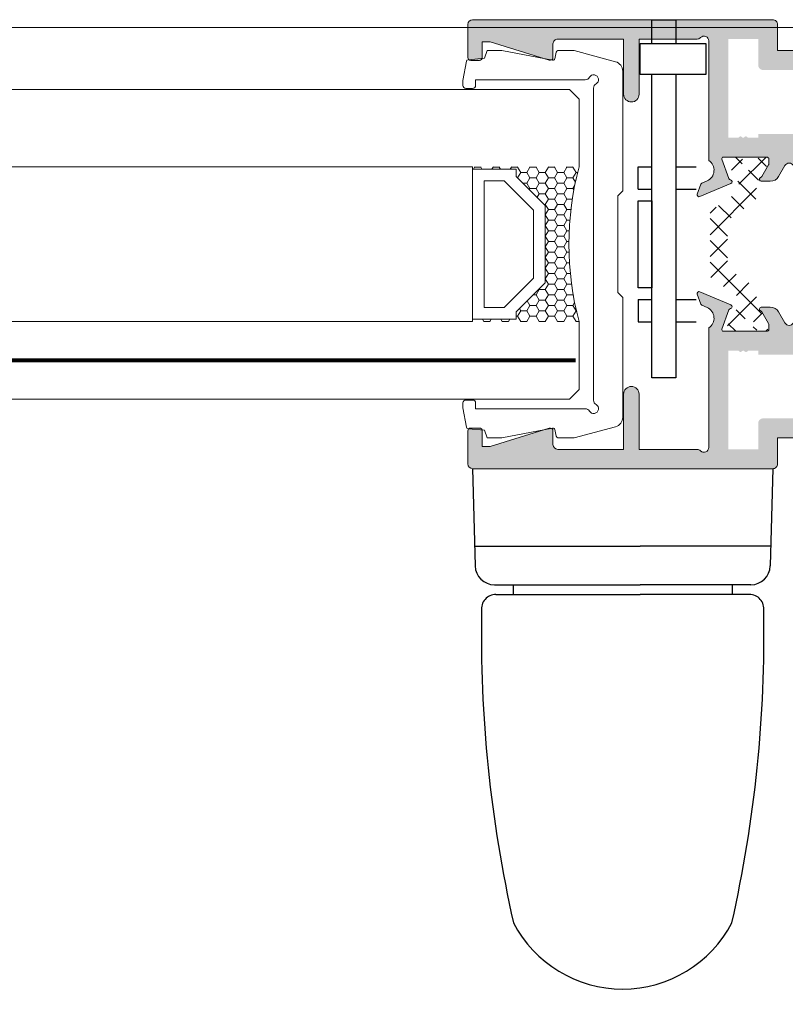
# Model space of a CAD drawing. Units: millimetres. Extents: x -364 to 56, y 3228 to 3525.
# Drawn here: x -40 to -21, y 3405 to 3431 of the extents above; entities that cross this region are included whole.
import ezdxf

# ---------------------------------------------------------------- set-up
doc = ezdxf.new("R2010")
doc.units = ezdxf.units.MM
doc.layers.add('1', color=1, linetype='Continuous')
doc.layers.add('PERFIL', color=7, linetype='Continuous', lineweight=9)
doc.layers.add('POLIAMIDA', color=7, linetype='Continuous', lineweight=18, true_color=0x70c82f)
doc.layers.add('Vidro', color=7, linetype='Continuous', lineweight=18, true_color=0x70c82f)
doc.styles.add('ROMANS', font='ROMANS.SHX', dxfattribs={"height": 2.5})
doc.dimstyles.new('1-2', dxfattribs={"dimtxt": 2.5, "dimasz": 3, "dimexe": 0.5, "dimexo": 3, "dimgap": 1, "dimtad": 1, "dimlfac": 2, "dimzin": 0, "dimdsep": 46, "dimtxsty": 'ROMANS', "dimcen": 0.1, "dimclrd": 256, "dimclre": 256, "dimclrt": 256, "dimadec": 0, "dimazin": 0, "dimtp": 0.2, "dimtm": 0.2, "dimtfac": 0.2, "dimtmove": 0, "dimatfit": 3, "dimfxl": 0, "dimtolj": 1, "dimtzin": 0, "dimarcsym": 0})

# ---------------------------------------------------------------- blocks, each defined once
blk = doc.blocks.new('*D19')
at = {"lineweight": -2}
for p, q in [((-235.8991554537729, 3420.892529055922), (-235.8991554537729, 3389.469303582535)), ((-7.889270392358867, 3420.892529055922), (-7.889270392358869, 3389.469303582535)), ((-232.8991554537729, 3389.969303582535), (-10.88927039235887, 3389.969303582535))]:
    blk.add_line(p, q, dxfattribs=at)
for points in [[(-232.8991554537729, 3390.469303582535), (-232.8991554537729, 3389.469303582535), (-235.8991554537729, 3389.969303582535)], [(-10.88927039235887, 3390.469303582535), (-10.88927039235887, 3389.469303582535), (-7.889270392358869, 3389.969303582535)]]:
    blk.add_solid(points)
at = {"layer": 'DEFPOINTS', "color": 0}
for p in [(-235.8991554537729, 3423.892529055922), (-7.889270392358867, 3423.892529055922), (-7.889270392358869, 3389.969303582535)]:
    blk.add_point(p, dxfattribs=at)
at = {"insert": (-121.8942129230659, 3392.219303582535), "char_height": 2.5, "attachment_point": 5, "style": 'ROMANS'}
blk.add_mtext('\\A1;L', dxfattribs=at)

msp = doc.modelspace()

# ---------------------------------------------------------------- hatches: boundary and pattern name
h = msp.add_hatch(color=256)
edge = h.paths.add_edge_path(flags=16)
edge.add_line((-22.16427044321199, 3427.532217937547), (-22.16427044326292, 3430.082217946619))
edge.add_line((-22.16427044326292, 3430.082217946619), (-21.38927044047659, 3430.082217946619))
edge.add_line((-21.38927044047659, 3430.082217946619), (-21.38927044047659, 3429.407217944218))
edge.add_arc((-21.26427044003094, 3429.407217944219), 0.1250000004448832, 180, 270)
edge.add_line((-21.26427044003094, 3429.282217943774), (-17.88927042792739, 3429.282217943774))
edge.add_line((-17.88927042792739, 3429.282217943774), (-17.88927042798923, 3427.632217937902))
edge.add_line((-17.88927042798923, 3427.632217937902), (-21.38927044047659, 3427.632217937902))
edge.add_line((-21.38927044047659, 3427.632217937902), (-21.38927044047659, 3427.532217937547))
edge.add_line((-21.38927044047659, 3427.532217937547), (-21.65103193296954, 3427.532217937547))
edge.add_line((-21.65103193296954, 3427.532217937547), (-21.67681620430949, 3427.558002208886))
edge.add_arc((-21.70510047565722, 3427.529717937537), 0.04000000014234648, 45.00000000002881, 135)
edge.add_line((-21.73338474700677, 3427.558002208885), (-21.74745328955169, 3427.54393366634))
edge.add_arc((-21.77573756089942, 3427.572217937689), 0.04000000014232637, 224.9999999999424, 315.00000000008635, ccw=False)
edge.add_line((-21.80402183224714, 3427.54393366634), (-21.81809037479206, 3427.558002208886))
edge.add_arc((-21.84637464613979, 3427.529717937537), 0.04000000014235652, 45, 135)
edge.add_line((-21.87465891748752, 3427.558002208885), (-21.90044318882747, 3427.532217937547))
edge.add_line((-21.90044318882747, 3427.532217937547), (-22.16427044321199, 3427.532217937547))
edge = h.paths.add_edge_path()
edge.add_line((-28.51427046583512, 3430.007217946352), (-28.31427046512317, 3430.007217946352))
edge.add_line((-28.31427046512317, 3430.007217946352), (-26.78639316960789, 3429.535554943721))
edge.add_arc((-26.76427045960691, 3429.607217944929), 0.07500000026695386, 252.844293592211, 359.9999999999566)
edge.add_line((-26.68927045934061, 3429.607217944929), (-26.68927045934061, 3429.957217946174))
edge.add_arc((-26.56427045889495, 3429.957217946175), 0.1250000004448832, 90, 180, ccw=False)
edge.add_line((-26.56427045889495, 3430.082217946619), (-24.86427045284427, 3430.082217946619))
edge.add_line((-24.86427045284427, 3430.082217946619), (-24.86427045284427, 3428.657217941547))
edge.add_arc((-24.66427045213231, 3428.657217941547), 0.2000000007118302, 180, 360)
edge.add_line((-24.46427045142036, 3428.657217941547), (-24.46427045142036, 3430.082217946619))
edge.add_line((-24.46427045142036, 3430.082217946619), (-22.96780615680791, 3430.082217946619))
edge.add_arc((-22.96780615680791, 3430.207217947064), 0.1250000004448859, 270.000000000026, 315.5729959991999)
edge.add_arc((-22.78927044545844, 3430.032217946442), 0.1250000004448976, 0, 135.5729959991817, ccw=False)
edge.add_line((-22.66427044501461, 3430.032217946442), (-22.66427044501461, 3426.943439210248))
edge.add_arc((-22.83112387530082, 3426.691929417683), 0.3018231981723604, -68.10518026654802, 56.43941441665049, ccw=False)
edge.add_line((-22.7185728297477, 3426.411876734962), (-22.84027628979266, 3426.360216681127))
edge.add_arc((-22.82073973329852, 3426.31419143829), 0.05000000017809769, 112.999999999904, 159.9999999999724)
edge.add_line((-22.86772436450656, 3426.331292445517), (-22.96125507168244, 3426.074318939524))
edge.add_arc((-22.91427044047623, 3426.057217932297), 0.05000000017796746, 159.9999999996385, 292.9999999999677)
edge.add_line((-22.8947338839821, 3426.011192689461), (-22.09458959719586, 3426.350833788536))
edge.add_arc((-22.11412615285144, 3426.396859031727), 0.05000000017798728, 292.9999989570337, 440.0000004508667)
edge.add_arc((-22.09676133574385, 3426.495339807581), 0.05000000025227003, 199.9999995572101, 260.00000040185245, ccw=False)
edge.add_line((-22.14374596715197, 3426.478238800692), (-22.32583966721495, 3426.978537129843))
edge.add_arc((-22.28825196225034, 3426.992217935625), 0.04000000014229876, 90, 200.0000000000785, ccw=False)
edge.add_line((-22.28825196225034, 3427.032217935767), (-21.16427043424801, 3427.032217935767))
edge.add_arc((-21.16427043424801, 3426.982217935589), 0.05000000017802222, 1.3028511602897197e-10, 89.99999999986971, ccw=False)
edge.add_line((-21.11427043406866, 3426.982217935589), (-21.11427043406866, 3426.8447179351))
edge.add_line((-21.11427043406866, 3426.8447179351), (-21.2977041673962, 3426.527001389153))
edge.add_arc((-21.34100517957404, 3426.552000119429), 0.04999914170353196, 288.5906080198233, 330.0011122521029, ccw=False)
edge.add_arc((-21.30912782610676, 3426.457217933759), 0.05000000025870098, 108.5872620531448, 270.0023640712922)
edge.add_line((-21.30912576306537, 3426.407217933544), (-21.07818604211525, 3426.407217933544))
edge.add_arc((-21.07818604211525, 3426.657217934433), 0.2500000008897924, 270, 330.0000000001715)
edge.add_line((-20.86167969039843, 3426.532217933988), (-20.69752361525707, 3426.816544599589))
edge.add_arc((-20.58927043939866, 3426.754044599366), 0.1250000004448847, 29.999999999834074, 150.000000000166, ccw=False)
edge.add_line((-20.48101726353843, 3426.816544599589), (-20.31686118484095, 3426.532217933988))
edge.add_arc((-20.10035483312413, 3426.657217934433), 0.2500000008897632, 209.999999999834, 270)
edge.add_line((-20.10035483312413, 3426.407217933544), (-19.86941511217401, 3426.407217933544))
edge.add_arc((-19.86941304913262, 3426.457217933759), 0.05000000025867274, 269.9976359287078, 431.4127379468449)
edge.add_arc((-19.83753569566534, 3426.552000119429), 0.04999914170354412, 209.9988877478972, 251.40939198018708, ccw=False)
edge.add_line((-19.88083670784317, 3426.527001389153), (-20.0642704411689, 3426.8447179351))
edge.add_line((-20.0642704411689, 3426.8447179351), (-20.0642704411689, 3426.982217935589))
edge.add_arc((-20.01427044099137, 3426.982217935589), 0.05000000017806696, 90.00000000013029, 179.9999999998698, ccw=False)
edge.add_line((-20.01427044099137, 3427.032217935767), (-18.89028891298904, 3427.032217935767))
edge.add_arc((-18.89028891298904, 3426.992217935625), 0.04000000014229885, -20.000000000078387, 90, ccw=False)
edge.add_line((-18.85270120802443, 3426.978537129843), (-19.03479490808741, 3426.478238800692))
edge.add_arc((-19.08177953949735, 3426.495339807581), 0.0500000002522745, 279.9999995981419, 340.0000004427898, ccw=False)
edge.add_arc((-19.06441472238794, 3426.396859031727), 0.05000000017798945, 99.9999995490636, 247.0000010429538)
edge.add_line((-19.08395127804351, 3426.350833788536), (-18.28380699125728, 3426.011192689461))
edge.add_arc((-18.26427043476315, 3426.057217932297), 0.05000000017796752, 247.0000000000324, 380.0000000003615)
edge.add_line((-18.21728580355693, 3426.074318939524), (-18.31081651073282, 3426.331292445517))
edge.add_arc((-18.35780114194085, 3426.31419143829), 0.0500000001780619, 20.00000000008048, 67.00000000014325)
edge.add_line((-18.33826458544672, 3426.360216681127), (-18.45996804549532, 3426.411876734963))
edge.add_arc((-18.34741699993492, 3426.691929417684), 0.3018231981735733, 123.56058558759679, 248.1051802654302, ccw=False)
edge.add_line((-18.51427043024114, 3426.943439210238), (-18.51427043022659, 3427.282217936656))
edge.add_line((-18.51427043022659, 3427.282217936656), (-17.76427042755631, 3427.282217936656))
edge.add_line((-17.76427042755631, 3427.282217936656), (-17.76427042757814, 3426.732217934701))
edge.add_arc((-17.68927042731184, 3426.732217934697), 0.07500000026690151, 179.9999999977202, 270)
edge.add_line((-17.68927042731184, 3426.657217934431), (-17.4642704265093, 3426.657217934431))
edge.add_arc((-17.46427042651112, 3426.732217934697), 0.07500000026691216, 270, 359.999999997807)
edge.add_line((-17.389270426243, 3426.732217934695), (-17.38927042613568, 3429.532217944652))
edge.add_arc((-17.63927042702517, 3429.532217944661), 0.2500000008897877, 359.9999999978179, 450)
edge.add_line((-17.63927042702517, 3429.782217945551), (-20.8892704386958, 3429.782217945552))
edge.add_line((-20.8892704386958, 3429.782217945552), (-20.8892704386958, 3430.457217947955))
edge.add_arc((-21.01427043914146, 3430.457217947955), 0.1250000004448974, 1.302755197527456e-11, 90.00000000002606)
edge.add_line((-21.01427043914146, 3430.582217948398), (-28.76427046672461, 3430.582217948398))
edge.add_arc((-28.76427046672461, 3430.457217947954), 0.1250000004452598, 90.00000000018241, 180.0000000001433)
edge.add_line((-28.88927046716844, 3430.457217947953), (-28.88927046717026, 3429.607217944929))
edge.add_arc((-28.81427046690214, 3429.607217944929), 0.07500000026678001, 179.9999999999349, 269.9999999999566)
edge.add_line((-28.81427046690214, 3429.532217944662), (-28.58927046610142, 3429.532217944662))
edge.add_arc((-28.58927046610142, 3429.607217944929), 0.07500000026691571, 269.9999999999566, 359.9999999999566)
edge.add_line((-28.51427046583512, 3429.607217944929), (-28.51427046583512, 3430.007217946352))
h = msp.add_hatch(color=256)
edge = h.paths.add_edge_path(flags=16)
edge.add_line((-22.16427044326292, 3419.482217908901), (-22.16427044321199, 3422.032217917973))
edge.add_line((-22.16427044321199, 3422.032217917973), (-21.90044318882747, 3422.032217917973))
edge.add_line((-21.90044318882747, 3422.032217917973), (-21.87465891748752, 3422.006433646633))
edge.add_arc((-21.84637464613979, 3422.034717917981), 0.04000000014235652, 225, 315)
edge.add_line((-21.81809037479206, 3422.006433646633), (-21.80402183224714, 3422.020502189178))
edge.add_arc((-21.77573756089942, 3421.99221791783), 0.04000000014232637, 44.99999999991371, 135.0000000000576, ccw=False)
edge.add_line((-21.74745328954987, 3422.020502189178), (-21.73338474700677, 3422.006433646633))
edge.add_arc((-21.70510047565722, 3422.034717917981), 0.04000000014234648, 225, 314.9999999999712)
edge.add_line((-21.67681620430949, 3422.006433646633), (-21.65103193296954, 3422.032217917973))
edge.add_line((-21.65103193296954, 3422.032217917973), (-21.38927044047659, 3422.032217917973))
edge.add_line((-21.38927044047659, 3422.032217917973), (-21.38927044047659, 3421.932217917616))
edge.add_line((-21.38927044047659, 3421.932217917616), (-17.88927042798923, 3421.932217917618))
edge.add_line((-17.88927042798923, 3421.932217917618), (-17.88927042792739, 3420.282217911746))
edge.add_line((-17.88927042792739, 3420.282217911746), (-21.26427044003094, 3420.282217911746))
edge.add_arc((-21.26427044003094, 3420.157217911301), 0.1250000004448832, 90, 180)
edge.add_line((-21.38927044047659, 3420.157217911301), (-21.38927044047659, 3419.482217908901))
edge.add_line((-21.38927044047659, 3419.482217908901), (-22.16427044326292, 3419.482217908901))
edge = h.paths.add_edge_path()
edge.add_line((-28.31427046512317, 3419.557217909167), (-28.51427046583512, 3419.557217909167))
edge.add_line((-28.51427046583512, 3419.557217909167), (-28.51427046583512, 3419.957217910591))
edge.add_arc((-28.58927046610142, 3419.957217910591), 0.0750000002669157, 4.342093251133994e-11, 90.00000000004343)
edge.add_line((-28.58927046610142, 3420.032217910857), (-28.81427046690214, 3420.032217910857))
edge.add_arc((-28.81427046690214, 3419.957217910591), 0.07500000026678001, 90.00000000004343, 180.0000000000651)
edge.add_line((-28.88927046717026, 3419.957217910591), (-28.88927046716844, 3419.107217907565))
edge.add_arc((-28.76427046672461, 3419.107217907565), 0.1250000004452598, 179.9999999998567, 269.9999999998176)
edge.add_line((-28.76427046672461, 3418.98221790712), (-21.01427043914146, 3418.98221790712))
edge.add_arc((-21.01427043914146, 3419.107217907565), 0.1250000004448974, 269.9999999999739, 359.999999999987)
edge.add_line((-20.8892704386958, 3419.107217907565), (-20.8892704386958, 3419.782217909968))
edge.add_line((-20.8892704386958, 3419.782217909968), (-17.63927042702517, 3419.782217909968))
edge.add_arc((-17.63927042702517, 3420.032217910857), 0.2500000008897878, 270, 360.0000000021821)
edge.add_line((-17.38927042613568, 3420.032217910866), (-17.389270426243, 3422.832217920824))
edge.add_arc((-17.46427042651112, 3422.832217920822), 0.07500000026691216, 2.192973369541006e-09, 90)
edge.add_line((-17.46427042651112, 3422.907217921089), (-17.68927042731184, 3422.907217921089))
edge.add_arc((-17.68927042731184, 3422.832217920822), 0.07500000026690151, 90, 180.0000000022798)
edge.add_line((-17.76427042757814, 3422.832217920819), (-17.76427042755631, 3422.282217918864))
edge.add_line((-17.76427042755631, 3422.282217918864), (-18.51427043022659, 3422.282217918864))
edge.add_line((-18.51427043022659, 3422.282217918864), (-18.51427043024114, 3422.620996645283))
edge.add_arc((-18.34741699993492, 3422.872506437836), 0.3018231981735732, 111.89481973456981, 236.4394144124032, ccw=False)
edge.add_line((-18.45996804549532, 3423.152559120555), (-18.33826458544672, 3423.204219174393))
edge.add_arc((-18.35780114194085, 3423.25024441723), 0.05000000017806192, 292.9999999998568, 339.9999999999195)
edge.add_line((-18.31081651073282, 3423.233143410002), (-18.21728580355693, 3423.490116915995))
edge.add_arc((-18.26427043476315, 3423.507217923223), 0.05000000017796753, 339.9999999996385, 472.9999999999676)
edge.add_line((-18.28380699125728, 3423.553243166059), (-19.08395127804351, 3423.213602066984))
edge.add_arc((-19.06441472238794, 3423.167576823791), 0.05000000017798944, 112.9999989570462, 260.0000004509364)
edge.add_arc((-19.08177953949735, 3423.069096047937), 0.0500000002522745, 19.999999557210174, 80.00000040185807, ccw=False)
edge.add_line((-19.03479490808741, 3423.086197054827), (-18.85270120802443, 3422.585898725676))
edge.add_arc((-18.89028891298904, 3422.572217919895), 0.04000000014229885, -90, 20.000000000078387, ccw=False)
edge.add_line((-18.89028891298904, 3422.532217919752), (-20.01427044099137, 3422.532217919752))
edge.add_arc((-20.01427044099137, 3422.582217919929), 0.05000000017806697, 180.0000000001302, 269.9999999998697, ccw=False)
edge.add_line((-20.0642704411689, 3422.582217919929), (-20.0642704411689, 3422.719717920419))
edge.add_line((-20.0642704411689, 3422.719717920419), (-19.88083670784317, 3423.037434466367))
edge.add_arc((-19.83753569566534, 3423.012435736089), 0.0499991417035441, 108.59060801981289, 150.0011122521029, ccw=False)
edge.add_arc((-19.86941304913262, 3423.107217921761), 0.05000000025867272, 288.5872620531551, 450.0023640712922)
edge.add_line((-19.86941511217401, 3423.157217921977), (-20.10035483312413, 3423.157217921977))
edge.add_arc((-20.10035483312413, 3422.907217921087), 0.2500000008897632, 90, 150.0000000001659)
edge.add_line((-20.31686118484095, 3423.032217921531), (-20.48101726353843, 3422.747891255931))
edge.add_arc((-20.58927043939684, 3422.810391256153), 0.1250000004448847, 209.9999999998341, 330.0000000001659, ccw=False)
edge.add_line((-20.69752361525707, 3422.747891255931), (-20.86167969039843, 3423.032217921531))
edge.add_arc((-21.07818604211525, 3422.907217921087), 0.2500000008897925, 29.99999999982845, 90)
edge.add_line((-21.07818604211525, 3423.157217921977), (-21.30912576306537, 3423.157217921977))
edge.add_arc((-21.30912782610676, 3423.107217921761), 0.05000000025870099, 89.99763592870774, 251.4127379468552)
edge.add_arc((-21.34100517957404, 3423.012435736089), 0.04999914170353195, 29.998887747897072, 71.40939198017668, ccw=False)
edge.add_line((-21.2977041673962, 3423.037434466367), (-21.11427043406866, 3422.719717920419))
edge.add_line((-21.11427043406866, 3422.719717920419), (-21.11427043407048, 3422.582217919929))
edge.add_arc((-21.16427043424801, 3422.582217919929), 0.0500000001780222, 270.0000000001303, 359.9999999998697, ccw=False)
edge.add_line((-21.16427043424801, 3422.532217919752), (-22.28825196225034, 3422.532217919752))
edge.add_arc((-22.28825196225034, 3422.572217919895), 0.04000000014229876, 159.9999999999215, 270, ccw=False)
edge.add_line((-22.32583966721495, 3422.585898725676), (-22.14374596715197, 3423.086197054827))
edge.add_arc((-22.09676133574385, 3423.069096047937), 0.05000000025227002, 99.99999959814761, 160.0000004427898, ccw=False)
edge.add_arc((-22.11412615285144, 3423.167576823791), 0.05000000017798728, 279.9999995491333, 427.0000010429664)
edge.add_line((-22.09458959719586, 3423.213602066984), (-22.8947338839821, 3423.553243166059))
edge.add_arc((-22.91427044047623, 3423.507217923223), 0.05000000017796746, 67.00000000003236, 200.0000000003616)
edge.add_line((-22.96125507168244, 3423.490116915995), (-22.86772436450656, 3423.233143410002))
edge.add_arc((-22.82073973329852, 3423.25024441723), 0.05000000017809769, 200.0000000000276, 247.000000000096)
edge.add_line((-22.84027628979266, 3423.204219174393), (-22.7185728297477, 3423.152559120557))
edge.add_arc((-22.83112387530082, 3422.872506437836), 0.3018231981723604, -56.43941441665061, 68.10518026654802, ccw=False)
edge.add_line((-22.66427044501461, 3422.620996645271), (-22.66427044501461, 3419.532217909078))
edge.add_arc((-22.78927044545844, 3419.532217909078), 0.1250000004448976, -135.57299599918173, 0, ccw=False)
edge.add_arc((-22.96780615680791, 3419.357217908455), 0.1250000004448859, 44.42700400080008, 89.99999999997395)
edge.add_line((-22.96780615680791, 3419.482217908901), (-24.46427045142036, 3419.482217908901))
edge.add_line((-24.46427045142036, 3419.482217908901), (-24.46427045142036, 3420.907217913971))
edge.add_arc((-24.66427045213231, 3420.907217913971), 0.2000000007118302, 0, 180)
edge.add_line((-24.86427045284427, 3420.907217913971), (-24.86427045284427, 3419.482217908901))
edge.add_line((-24.86427045284427, 3419.482217908901), (-26.56427045889495, 3419.482217908901))
edge.add_arc((-26.56427045889495, 3419.607217909344), 0.1250000004448832, 180, 270, ccw=False)
edge.add_line((-26.68927045934061, 3419.607217909344), (-26.68927045934061, 3419.957217910591))
edge.add_arc((-26.76427045960691, 3419.957217910591), 0.07500000026695387, 4.340184918325115e-11, 107.155706407789)
edge.add_line((-26.78639316960789, 3420.028880911799), (-28.31427046512317, 3419.557217909167))
at = {"layer": 'POLIAMIDA'}
h = msp.add_hatch(dxfattribs=at)
h.set_pattern_fill('ANSI37', color=256, scale=0.1250000004448832, style=0)
h.set_pattern_definition([(315, (-302.4926909595574, 3920.270177252174), (-0.2806330047822024, -0.2806330047822023), []), (225, (-302.4926909595574, 3920.270177252174), (-0.2806330047822024, 0.2806330047822023), [])])
edge = h.paths.add_edge_path()
edge.add_arc((-22.17887243355426, 3426.267217933045), 0.3000000010675315, 0, 29.999999999997215, ccw=False)
edge.add_line((-21.87887243248724, 3426.267217933045), (-21.87887243248724, 3426.196260461584))
edge.add_arc((-21.95387243275354, 3426.196260461584), 0.07500000026680864, -55.00000000010971, 0, ccw=False)
edge.add_line((-21.9108541998753, 3426.134824058044), (-22.59689066776946, 3425.654456151737))
edge.add_arc((-22.5538724348894, 3425.593019748198), 0.07500000026702706, 125.0000000001109, 180.0000000001737)
edge.add_line((-22.62887243515752, 3425.593019748196), (-22.62887243515752, 3423.971416107323))
edge.add_arc((-22.5538724348894, 3423.971416107323), 0.07500000026679707, 180.0000000001737, 235.0000000001346)
edge.add_line((-22.59689066776946, 3423.909979703782), (-21.9108541998753, 3423.429611797475))
edge.add_arc((-21.95387243275354, 3423.368175393936), 0.07500000026703313, -1.737134880386293e-10, 54.99999999984652, ccw=False)
edge.add_line((-21.87887243248724, 3423.368175393936), (-21.87887243248724, 3423.297217922475))
edge.add_arc((-22.17887243355608, 3423.297217922474), 0.3000000010679559, -30.000000000061505, 0, ccw=False)
edge.add_line((-21.9190648114959, 3423.147217921941), (-22.17217370372009, 3422.70882046076))
edge.add_arc((-22.12887243337673, 3422.68382046067), 0.05000000017768505, 149.9999999997692, 180)
edge.add_line((-22.17887243355426, 3422.68382046067), (-22.17887243355426, 3422.632217920108))
edge.add_arc((-22.07887243320101, 3422.632217920107), 0.1000000003550767, 179.9999999996092, 270.0000000004559)
edge.add_line((-22.07887243319919, 3422.532217919752), (-21.97887243284413, 3422.532217919752))
edge.add_arc((-21.97887243284231, 3422.594717919974), 0.06250000022308108, 270.0000000002084, 323.1301020001192)
edge.add_line((-21.92887243289579, 3422.557217919532), (-21.92883098851371, 3422.557217039333))
edge.add_line((-21.92883098851371, 3422.557217039333), (-21.84762243237446, 3422.557217919841))
edge.add_arc((-21.84762243237628, 3422.619717920063), 0.06250000022229593, 270.0000000005211, 360)
edge.add_line((-21.78512243215255, 3422.619717920063), (-21.78512243215255, 3422.632441420108))
edge.add_arc((-21.84762300604189, 3422.632441359183), 0.06250057388868337, 5.585287570052417e-05, 24.24886457149749)
edge.add_line((-21.79063684637504, 3422.65811039389), (-21.79063713762798, 3422.65811097788))
edge.add_arc((-21.65387243168652, 3422.719717920419), 0.1500000005337906, 89.99999999995657, 204.2496290007382, ccw=False)
edge.add_arc((-21.65387243291434, 3422.719717919706), 0.1500000012475793, -24.249627900884775, 89.99999953109511, ccw=False)
edge.add_arc((-21.46012243099858, 3422.632441420108), 0.06250000022036872, 155.7503710000142, 180.0000000002084)
edge.add_line((-21.52262243121868, 3422.632441420108), (-21.52262243121868, 3422.619717920062))
edge.add_arc((-21.46012243099676, 3422.619717920063), 0.06250000022221068, 180.0000000006254, 270.0000000003126)
edge.add_line((-21.46012243099676, 3422.557217919841), (-21.37887240089685, 3422.55721791984))
edge.add_arc((-21.33557113055349, 3422.582217919929), 0.05000000017749311, 210.000000000717, 270.0000000003908)
edge.add_line((-21.33557113055349, 3422.532217919752), (-21.22887243017385, 3422.532217919752))
edge.add_arc((-21.22887243017385, 3422.632217920109), 0.1000000003560998, 270.0000000001303, 359.9999999997394)
edge.add_line((-21.12887242981697, 3422.632217920107), (-21.12887242981697, 3422.683820460669))
edge.add_arc((-21.17887242999632, 3422.68382046067), 0.05000000017810981, 359.9999999997394, 389.9999999998011)
edge.add_line((-21.13557115965114, 3422.708820460759), (-21.38868005187715, 3423.147217921941))
edge.add_arc((-21.12887242981697, 3423.297217922475), 0.3000000010675055, 180.0000000000542, 210.0000000000846, ccw=False)
edge.add_line((-21.4288724308858, 3423.297217922474), (-21.4288724308858, 3423.511331333347))
edge.add_arc((-21.67887243177529, 3423.511331333348), 0.2500000008896994, 359.9999999999479, 414.9999999999483)
edge.add_line((-21.53547832217691, 3423.716119345147), (-22.07226654226315, 3424.091982503274))
edge.add_arc((-21.92887243266478, 3424.296770515075), 0.2500000008896938, 180, 235.0000000000058, ccw=False)
edge.add_line((-22.17887243355426, 3424.296770515075), (-22.17887243355426, 3425.267665340443))
edge.add_arc((-21.92887243266478, 3425.267665340443), 0.2500000008899121, 125.00000000002191, 180.0000000000521, ccw=False)
edge.add_line((-22.07226654226315, 3425.472453352246), (-21.53547832217691, 3425.848316510372))
edge.add_arc((-21.67887243177529, 3426.053104522172), 0.2500000008896992, 305.0000000000155, 360)
edge.add_line((-21.4288724308858, 3426.053104522172), (-21.4288724308858, 3426.267217933045))
edge.add_arc((-21.12887242981878, 3426.267217933045), 0.3000000010679297, 150.0000000000072, 180, ccw=False)
edge.add_line((-21.38868005187715, 3426.41721793358), (-21.13557115965114, 3426.855615394761))
edge.add_arc((-21.1788724299945, 3426.88061539485), 0.05000000017768364, 329.9999999998343, 359.9999999997394)
edge.add_line((-21.12887242981878, 3426.88061539485), (-21.12887242981878, 3426.932217935412))
edge.add_arc((-21.22887243017385, 3426.932217935411), 0.1000000003561993, 0, 89.99999999980459)
edge.add_line((-21.22887243017385, 3427.032217935768), (-21.33557113055349, 3427.032217935768))
edge.add_arc((-21.33557114546011, 3426.982217909774), 0.0500000259950843, 89.999982919846, 149.9999829196833)
edge.add_line((-21.37887243070827, 3427.007217935678), (-21.46012243099676, 3427.007217935678))
edge.add_arc((-21.46012243099676, 3426.944717935457), 0.06250000022215386, 89.99999999979156, 179.9999999995831)
edge.add_line((-21.52262243121868, 3426.944717935457), (-21.52262243121868, 3426.931994435411))
edge.add_arc((-21.46012242550341, 3426.931994436862), 0.06250000571593906, 180.0000013292271, 204.2496303293698)
edge.add_arc((-21.6538724316847, 3426.844717935099), 0.1500000005322542, -90.00000000030388, 24.249627431572378, ccw=False)
edge.add_arc((-21.65387243168652, 3426.844717935101), 0.1500000005339042, 155.7503709992617, 270, ccw=False)
edge.add_line((-21.79063713762798, 3426.906324877639), (-21.79063684637504, 3426.906325461629))
edge.add_arc((-21.84762300604189, 3426.931994496337), 0.06250057388868323, 335.7511354281224, 359.9999441467074)
edge.add_line((-21.78512243215255, 3426.93199443541), (-21.78512243215255, 3426.944717935456))
edge.add_arc((-21.84762243237628, 3426.944717935456), 0.06250000022229596, 359.9999999997916, 449.9999999995831)
edge.add_line((-21.84762243237446, 3427.007217935678), (-21.92883098851371, 3427.007218816187))
edge.add_line((-21.92883098851371, 3427.007218816187), (-21.92887243289579, 3427.007217935988))
edge.add_arc((-21.97887243284231, 3426.969717935544), 0.06250000022308108, 36.86989799960981, 89.99999999968735)
edge.add_line((-21.97887243284231, 3427.032217935768), (-22.07887243319828, 3427.032217935768))
edge.add_arc((-22.07887243320101, 3426.932217935413), 0.1000000003551903, 89.99999999954404, 180.0000000005211)
edge.add_line((-22.17887243355426, 3426.932217935411), (-22.17887243355426, 3426.880615394849))
edge.add_arc((-22.12887243337673, 3426.88061539485), 0.05000000017810934, 180, 210.0000000000919)
edge.add_line((-22.17217370372009, 3426.855615394759), (-21.91906481149499, 3426.417217933578))
at = {"layer": 'Vidro'}
h = msp.add_hatch(dxfattribs=at)
h.set_pattern_fill('HONEY', color=256, scale=0.05000000017795328, style=0)
h.set_pattern_definition([(180, (-124.5194790966229, 3463.756806738576), (-0.2381250008475025, -0.1374815004893057), [0.1587500005650017, -0.3175000011300034]), (299.9999999999999, (-124.5194790966229, 3463.756806738576), (0.2381249723978927, -0.1374815497654754), [0.1587500005650014, -0.3175000011300028]), (240, (-124.5194790966229, 3463.756806738576), (-2.844960983594716e-08, -0.274963050254781), [-0.3175000011300033, 0.1587500005650016])])
h.paths.add_polyline_path([(-26.01427045693663, 3426.78221793488), (-28.76427046672461, 3426.78221793488), (-28.76427046672461, 3426.719717934659), (-27.63927046272102, 3426.719717934659), (-27.63927046272102, 3426.532217933991), (-26.88927046005074, 3425.782217931321), (-26.88927046005074, 3423.782217924203), (-27.63927046272102, 3423.032217921535), (-27.63927046272102, 3422.844717920867), (-28.76427046672461, 3422.844717920867), (-28.76427046672461, 3422.782217920644), (-26.01427045693663, 3422.782217920644, -0.1318602276895062)])

# ---------------------------------------------------------------- linework, layer by layer
for p, q in [((-24.48927045150913, 3426.779973593764), (-24.13927045026458, 3426.779973593764)), ((-24.48927045150913, 3426.204973591717), (-24.48927045150913, 3426.779973593764)), ((-23.51427044803813, 3426.779973593764), (-22.98927044617039, 3426.779973593764)), ((-24.48927045150913, 3426.204973591717), (-24.13927045026458, 3426.204973591717)), ((-23.51427044803813, 3426.204973591717), (-22.98927044617039, 3426.204973591717)), ((-24.48927045150913, 3423.354973581574), (-24.13927045026458, 3423.354973581574)), ((-24.48927045150913, 3423.354973581574), (-24.48927045150913, 3422.779973579527)), ((-23.51427044803813, 3423.354973581574), (-22.98927044617039, 3423.354973581574)), ((-24.48927045150913, 3422.779973579527), (-24.13927045026458, 3422.779973579527)), ((-23.51427044803813, 3422.779973579527), (-22.98927044617039, 3422.779973579527))]:
    msp.add_line(p, q)
for points in [[(-24.13927045026458, 3429.969611859797), (-24.13927045026458, 3430.579973607288), (-23.51427044803813, 3430.579973607288), (-23.51427044803813, 3429.969611859797)], [(-23.51427044803813, 3429.169611856949), (-23.51427044803813, 3421.329973574366), (-24.13927045026458, 3421.329973574366), (-24.13927045026458, 3429.169611856949)]]:
    msp.add_lwpolyline(points)
for points in [[(-22.73927044528091, 3429.169611856949), (-24.43927045133159, 3429.169611856949), (-24.43927045133159, 3429.969611859797), (-22.73927044528091, 3429.969611859797)], [(-24.13927045026458, 3423.654973582641), (-24.48927045150913, 3423.654973582641), (-24.48927045150913, 3425.90497359065), (-24.13927045026458, 3425.90497359065)]]:
    msp.add_lwpolyline(points, close=True)
at = {"layer": '1', "color": 7, "linetype": 'Continuous'}
for p, q in [((-28.76427046672461, 3418.984462248232), (-28.70145806411119, 3416.47196614371)), ((-21.01427043914146, 3418.984462248232), (-21.07708284175487, 3416.47196614371)), ((-28.71427046654526, 3416.984462241115), (-24.43927045133159, 3416.984462241115)), ((-21.06427043931899, 3416.984462241115), (-24.43927045133159, 3416.984462241115)), ((-28.20161423912896, 3415.984462237555), (-24.43927045133159, 3415.984462237555)), ((-28.20161423912896, 3415.984462237555), (-24.43927045133159, 3415.984462237555)), ((-27.71427046298732, 3415.984462237555), (-27.71427046298732, 3415.734462236665)), ((-21.57692666673711, 3415.984462237555), (-24.43927045133159, 3415.984462237555)), ((-21.57692666673711, 3415.984462237555), (-24.43927045133159, 3415.984462237555)), ((-21.57692666673711, 3415.984462237555), (-24.43927045133159, 3415.984462237555)), ((-22.06427044287875, 3415.984462237555), (-22.06427044287875, 3415.734462236665)), ((-28.16196164076564, 3415.734462236665), (-24.43927045133159, 3415.734462236665)), ((-21.61657926510043, 3415.734462236665), (-24.43927045133159, 3415.734462236665))]:
    msp.add_line(p, q, dxfattribs=at)
for centre, radius, start, end in [((-28.20161423912896, 3416.484462239334), 0.5000000017795327, 181.432096184152, 270), ((-21.57692666673711, 3416.484462239334), 0.5000000017795327, 270, 358.567903815848), ((-28.16196164076564, 3415.35946223533), 0.3750000013346496, 90, 187.4605661261428), ((-21.61657926510043, 3415.35946223533), 0.3750000013346496, 352.5394338738571, 90), ((5.367381366721474, 3414.69833889224), 33.90669983788516, 178.9650519633324, 192.6874882261172), ((-55.14592227258754, 3414.69833889224), 33.90669983788506, 347.3125117738819, 1.03494803666755), ((-24.88927045293303, 3408.72377430766), 3.183174810589315, 207.5536830522411, 332.4463169477589)]:
    msp.add_arc(centre, radius, start, end, dxfattribs=at)
at = {"layer": 'PERFIL'}
msp.add_line((-19.5142704337336, 3430.382217841452), (-51.65187360393202, 3430.382217841452), dxfattribs=at)
for points in [[(-22.66427044501461, 3427.282217936656), (-22.66427044501461, 3426.943439210248), (-22.66427044501461, 3430.032217946442, 0.6718010948423325), (-22.87853830113409, 3430.119717946754, -0.2015127546239153), (-22.96780615680791, 3430.082217946619), (-24.46427045142036, 3430.082217946619), (-24.46427045142036, 3428.657217941549, -0.9999999999999999), (-24.86427045284427, 3428.657217941549), (-24.86427045284427, 3430.082217946619), (-26.56427045889495, 3430.082217946619, 0.414213562373095), (-26.68927045934061, 3429.957217946176), (-26.68927045934061, 3429.607217944929, -0.5048937899104404), (-26.78639316960789, 3429.535554943721), (-28.31427046512317, 3430.007217946353), (-28.51427046583512, 3430.007217946353), (-28.51427046583512, 3429.607217944929, -0.4142135623731174), (-28.58927046610142, 3429.532217944663), (-28.81427046690214, 3429.532217944663, -0.4142135623732891), (-28.88927046717026, 3429.607217944929), (-28.88927046717026, 3430.457217947955, -0.4142135623729286), (-28.76427046672461, 3430.5822179484), (-21.01427043914146, 3430.5822179484, -0.4142135623731616), (-20.8892704386958, 3430.457217947955), (-20.8892704386958, 3429.782217945552), (-17.63927042702517, 3429.782217945552, -0.4142135623841998)], [(-20.48101726354025, 3426.816544599589, 0.5773502691915571), (-20.69752361525707, 3426.816544599589), (-20.86167969039843, 3426.532217933989, -0.2679491924318859), (-21.07818604211707, 3426.407217933544), (-21.30912576306537, 3426.407217933544, -0.8496765384413845), (-21.32506525590861, 3426.504609898871, 0.1826797911145917), (-21.2977041673962, 3426.527001389153), (-21.12096916390465, 3426.83311539468, 0.1316524975875624), (-21.11427043407048, 3426.85811539477), (-21.11427043407048, 3426.98221793559, 0.4142135623719211), (-21.16427043424801, 3427.032217935768), (-22.28825196225034, 3427.032217935768, 0.5205670505522827), (-22.32583966721495, 3426.978537129844), (-22.14374596715197, 3426.478238800693, 0.2679491963811624), (-22.10544374432493, 3426.446099419622, -0.7467354279368467), (-22.09458959719586, 3426.350833788536), (-22.8947338839821, 3426.011192689461, -0.6556287290991413), (-22.96125507168244, 3426.074318939525), (-22.86772436450656, 3426.331292445519, -0.2080002991318766), (-22.84027628979266, 3426.360216681127), (-22.70785536033463, 3426.416426030822, 0.5910110954410152), (-22.66427044501643, 3426.943439210247)], [(-20.48101726354025, 3422.747891255931, -0.5773502691915571), (-20.69752361525707, 3422.747891255931), (-20.86167969039843, 3423.032217921532, 0.2679491924318859), (-21.07818604211707, 3423.157217921977), (-21.30912576306537, 3423.157217921977, 0.8496765384413845), (-21.32506525590861, 3423.059825956649, -0.1826797911145917), (-21.2977041673962, 3423.037434466367), (-21.12096916390465, 3422.73132046084, -0.1316524975875624), (-21.11427043407048, 3422.706320460751), (-21.11427043407048, 3422.582217919931, -0.4142135623719211), (-21.16427043424801, 3422.532217919753), (-22.28825196225034, 3422.532217919753, -0.5205670505522827), (-22.32583966721495, 3422.585898725676), (-22.14374596715197, 3423.086197054828, -0.2679491963811624), (-22.10544374432493, 3423.118336435899, 0.7467354279368467), (-22.09458959719586, 3423.213602066984), (-22.8947338839821, 3423.553243166059, 0.6556287290991413), (-22.96125507168244, 3423.490116915996), (-22.86772436450656, 3423.233143410003, 0.2080002991318766), (-22.84027628979266, 3423.204219174393), (-22.70785536033463, 3423.148009824699, -0.5910110954410152), (-22.66427044501643, 3422.620996645273)], [(-22.66427044501461, 3422.282217918864), (-22.66427044501461, 3422.620996645272), (-22.66427044501461, 3419.532217909078, -0.6718010948423325), (-22.87853830113409, 3419.444717908767, 0.2015127546239153), (-22.96780615680791, 3419.482217908901), (-24.46427045142036, 3419.482217908901), (-24.46427045142036, 3420.907217913973, 0.9999999999999999), (-24.86427045284427, 3420.907217913973), (-24.86427045284427, 3419.482217908901), (-26.56427045889495, 3419.482217908901, -0.414213562373095), (-26.68927045934061, 3419.607217909346), (-26.68927045934061, 3419.957217910591, 0.5048937899104404), (-26.78639316960789, 3420.028880911799), (-28.31427046512317, 3419.557217909167), (-28.51427046583512, 3419.557217909167), (-28.51427046583512, 3419.957217910591, 0.4142135623731174), (-28.58927046610142, 3420.032217910858), (-28.81427046690214, 3420.032217910858, 0.4142135623732891), (-28.88927046717026, 3419.957217910591), (-28.88927046717026, 3419.107217907567, 0.4142135623729286), (-28.76427046672461, 3418.982217907122), (-21.01427043914146, 3418.982217907122, 0.4142135623731616), (-20.8892704386958, 3419.107217907565), (-20.8892704386958, 3419.782217909968), (-17.63927042702517, 3419.782217909968, 0.4142135623841998)]]:
    msp.add_lwpolyline(points, format="xyb", dxfattribs=at)
msp.add_lwpolyline([(-24.88927045293303, 3426.157217932656), (-25.01427045337869, 3426.032217932212), (-25.01427045337869, 3426.032217932212), (-25.01427045337869, 3423.532217923314), (-24.88927045293303, 3423.407217922868), (-24.88927045293303, 3420.308986149375, -0.3394542588633758), (-25.07456569231681, 3420.067504691944), (-26.13927045738046, 3419.782217909968), (-26.56127875058837, 3419.782217909968, -0.3639702342661326), (-26.61051913841538, 3419.823535501231), (-26.64003007151359, 3419.990900319593, 0.417909252463282), (-26.69857265874043, 3420.031344981669), (-28.01427046405433, 3419.782217909968), (-28.38927046538947, 3419.782217909968), (-28.46094296703404, 3419.979136489832), (-28.88197479752444, 3420.015972001984, -0.3394542588633911), (-28.92685739819672, 3420.057099328151), (-29.0142704676141, 3420.552843479534), (-29.0142704676141, 3420.68221791317, -0.4142135623731227), (-28.9392704673478, 3420.757217913437), (-28.76427046672461, 3420.757217913437, -0.4142135623731226), (-28.68927046645649, 3420.68221791317), (-28.68927046645649, 3420.532217912636), (-25.85577680731831, 3420.532217912636, -0.2679491924311288), (-25.7475236314599, 3420.469717912414, 1.30322537284123), (-25.57677045537957, 3420.640471088494, -0.2679491924310935), (-25.63927045560149, 3420.748724264353), (-25.63927045560149, 3428.815711591172, -0.2679491924310906), (-25.57677045537957, 3428.92396476703, 1.303225372841277), (-25.7475236314599, 3429.094717943111, -0.2679491924311114), (-25.85577680731831, 3429.032217942889), (-28.68927046645649, 3429.032217942888), (-28.68927046645649, 3428.882217942355, -0.4142135623731679), (-28.76427046672461, 3428.807217942087), (-28.9392704673478, 3428.807217942087, -0.4142135623731262), (-29.0142704676141, 3428.882217942355), (-29.0142704676141, 3429.01159237599), (-28.92685739819672, 3429.507336527373, -0.3394542588633711), (-28.88197479752444, 3429.548463853541), (-28.46094296703404, 3429.585299365692), (-28.38927046538947, 3429.782217945558), (-28.01427046405433, 3429.782217945558), (-26.69857265874043, 3429.533090873856, 0.4179092524632847), (-26.64003007151359, 3429.573535535932), (-26.61051913841538, 3429.740900354294, -0.3639702342661104), (-26.56127875058837, 3429.782217945558), (-26.13927045738046, 3429.782217945558), (-25.07456569231681, 3429.496931163581, -0.3394542588633848), (-24.88927045293303, 3429.255449706149)], format="xyb", close=True, dxfattribs=at)
at = {"layer": 'POLIAMIDA'}
msp.add_line((-26.01427045693663, 3428.532217941109), (-26.01427045693663, 3426.782217934885), dxfattribs=at)
at = {"layer": 'Vidro'}
for p, q in [((-51.65187360393202, 3428.782217941998), (-26.3552017319048, 3428.782217941998)), ((-51.65187360393202, 3428.782217941998), (-26.26427045782611, 3428.782217941998)), ((-26.26427045782611, 3428.782217941998), (-26.01427045693663, 3428.532217941109)), ((-51.65187360393202, 3426.78221793488), (-28.76427046672461, 3426.78221793488)), ((-28.76427046672461, 3426.78221793488), (-28.76427046672461, 3422.782217920644)), ((-28.76427046672461, 3422.782217920645), (-51.65187360393202, 3422.782217920645)), ((-26.01427045693663, 3422.782217920644), (-26.01427045693663, 3421.032217914416)), ((-26.01427045693663, 3421.032217914416), (-26.26427045782611, 3420.782217913526)), ((-26.26427045782611, 3420.782217913526), (-51.65187360393202, 3420.782217913526))]:
    msp.add_line(p, q, dxfattribs=at)
for points in [[(-28.76427046672461, 3426.719717934659), (-27.63927046272102, 3426.719717934659), (-27.63927046272102, 3426.532217933991), (-26.88927046005074, 3425.782217931321), (-26.88927046005074, 3423.782217924203), (-27.63927046272102, 3423.032217921535), (-27.63927046272102, 3422.844717920867), (-28.76427046672461, 3422.844717920867)], [(-27.95103453254296, 3423.144717921934), (-28.46427046565577, 3423.144717921934), (-28.46427046565577, 3426.41971793359), (-27.95103453254296, 3426.41971793359), (-27.18927046111958, 3425.657953862167), (-27.18927046111958, 3423.906481993357)]]:
    msp.add_lwpolyline(points, close=True, dxfattribs=at)
at = {"layer": 'Vidro', "const_width": 0.1000000003559066}
msp.add_lwpolyline([(-26.10520173101349, 3421.782217917085), (-51.65187360393202, 3421.782217917085)], dxfattribs=at)
at = {"layer": 'Vidro'}
msp.add_arc((-18.56234275236375, 3424.782217927763), 7.715648160891512, 164.9766020658205, 195.0233979341795, dxfattribs=at)

# ---------------------------------------------------------------- dimensions: what is measured, and where the dimension line sits
dim = msp.add_linear_dim(base=(-7.889270392358869, 3389.969303582535), p1=(-235.8991554537729, 3423.892529055922), p2=(-7.889270392358867, 3423.892529055922), text='L', dimstyle='1-2')
dim.commit()
dim.dimension.update_dxf_attribs({"geometry": '*D19', "text_midpoint": (-121.8942129230659, 3392.219303582535)})

doc.saveas('drawing.dxf')
